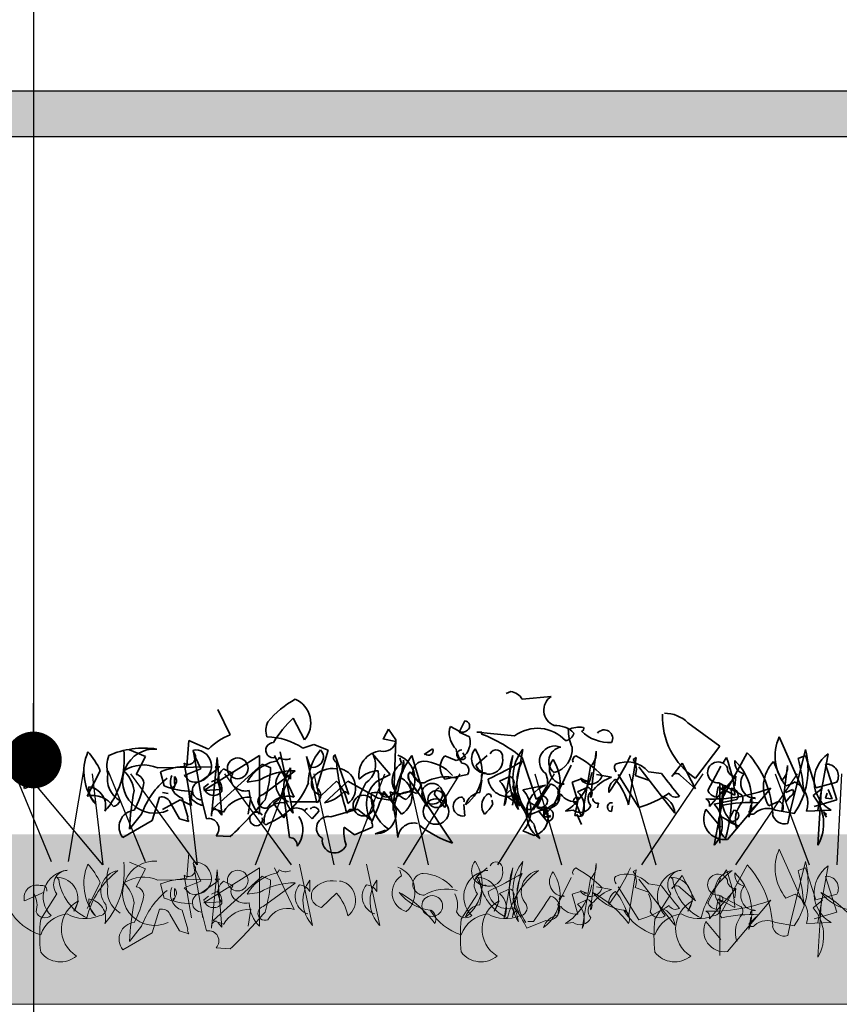
# Model space of a CAD drawing. Units: millimetres. Extents: x 33049 to 35480, y -2606 to -883.
# Drawn here: x 33941 to 34086, y -2048 to -1874 of the extents above; entities that cross this region are included whole.
import ezdxf

# ---------------------------------------------------------------- set-up
doc = ezdxf.new("R2010")
doc.units = ezdxf.units.MM
doc.header["$MEASUREMENT"] = 0
for name, color, linetype in [('1', 7, 'Continuous'), ('APP_plants', 7, 'Continuous'), ('APP_text', 7, 'Continuous')]:
    doc.layers.add(name, color=color, linetype=linetype)

# ---------------------------------------------------------------- blocks, each defined once
blk = doc.blocks.new('Sedum 30mm')
at = {"layer": '1', "linetype": 'Continuous', "lineweight": 15}
h = blk.add_hatch(dxfattribs=at)
h.set_pattern_fill('AR-CONC', color=18, scale=0.25, style=0)
h.set_pattern_definition([(50, (0, 100), (1.793150457, -0.15688034), [0.1875, -2.0625]), (355, (0, 100), (-0.34687833, 1.880480334), [0.15, -1.65]), (100.4514, (0.1494, 99.987), (1.446273454, 1.723598855), [0.159350475, -1.75285528]), (46.1842, (0, 100.5), (2.66810262, -0.41379754), [0.28125, -3.09375]), (96.6356, (0.2223, 100.4655), (2.33665676, 2.43529468), [0.23902572, -2.6292825]), (351.1842, (0, 100.5), (2.33665486, 2.4352965), [0.225, -2.475]), (21, (0.25, 100.375), (1.49226763, -1.006547227), [0.1875, -2.0625]), (326, (0.25, 100.375), (0.60828833, 1.81287511), [0.15, -1.65]), (71.4514, (0.3744, 100.2911), (2.10055657, 0.80632624), [0.159350475, -1.75285528]), (37.5, (0, 100), (0.030399638, 0.832234635), [0, -1.63, 0, -1.675, 0, -1.65625]), (7.5, (0, 100), (0.657673844, 0.98602928), [0, -0.955, 0, -1.5925, 0, -0.63125]), (327.5, (-0.5575, 100), (1.33455609, -0.056387179), [0, -0.625, 0, -1.95, 0, -2.5875]), (317.5, (-0.8075, 100), (1.457965423, 0.250262456), [0, -0.8125, 0, -1.295, 0, -1.8375])])
edge = h.paths.add_edge_path()
edge.add_line((40705.19, -4981.52), (41087.08, -4981.52))
edge.add_line((40705.19, -5011.52), (40705.19, -4981.52))
edge.add_line((41087.08, -5011.52), (40705.19, -5011.52))
edge.add_line((41087.08, -4981.52), (41087.08, -5011.52))
blk = doc.blocks.new('_Dot')
at = {"color": 0, "linetype": 'ByBlock', "lineweight": -2}
blk.add_line((-0.5, 0), (-1, 0), dxfattribs=at)
at = {"color": 0, "linetype": 'ByBlock', "const_width": 0.5}
blk.add_lwpolyline([(-0.25, 0, 1), (0.25, 0, 1)], format="xyb", close=True, dxfattribs=at)
blk = doc.blocks.new('Sedum geotex')
at = {"layer": '1', "color": 16, "linetype": 'Continuous', "lineweight": 15}
blk.add_line((23609.34, 8707.54), (23991.23, 8707.54), dxfattribs=at)
at = {"layer": 'APP_plants', "color": 62, "lineweight": 35}
for p, q in [((23800.21, 8762.7), (23799.38, 8762.36)), ((23807.35, 8761.87), (23802.2, 8761.37)), ((23750.68, 8755.05), (23748.52, 8759.54)), ((23778.6, 8756.05), (23777.77, 8754.55)), ((23779.93, 8754.22), (23778.6, 8756.05)), ((23789.41, 8756.05), (23789.57, 8756.55)), ((23789.57, 8756.55), (23791.07, 8755.72)), ((23792.06, 8757.54), (23791.07, 8755.55)), ((23831.45, 8757.21), (23837.1, 8753.06)), ((23777.77, 8754.55), (23777.61, 8754.39)), ((23777.61, 8754.39), (23779.93, 8753.89)), ((23791.07, 8755.55), (23792.9, 8754.72)), ((23795.06, 8755.55), (23794.22, 8755.55)), ((23794.22, 8755.55), (23800.87, 8754.89)), ((23795.06, 8755.22), (23795.06, 8755.55)), ((23851.89, 8744.91), (23847.57, 8754.72)), ((23743.04, 8749.57), (23743.37, 8754.06)), ((23743.37, 8754.06), (23746.86, 8752.56)), ((23779.6, 8746.24), (23779.93, 8754.22)), ((23784.92, 8751.58), (23786.41, 8752.58)), ((23800.5, 8742.7), (23802.32, 8752.52)), ((23837.1, 8753.06), (23832.78, 8747.41)), ((23732.9, 8752.41), (23735.73, 8751.25)), ((23735.73, 8751.25), (23734.07, 8748.09)), ((23744.2, 8752.08), (23745.87, 8742.59)), ((23745.53, 8749.07), (23744.54, 8751.06)), ((23755.84, 8751.41), (23746.03, 8745.25)), ((23747.36, 8740.76), (23748.36, 8751.08)), ((23748.36, 8751.08), (23749.19, 8740.93)), ((23755.84, 8741.09), (23755.84, 8751.41)), ((23758.5, 8751.41), (23761.99, 8744.08)), ((23759.49, 8752.08), (23761.82, 8741.26)), ((23769.13, 8751.58), (23771.62, 8744.58)), ((23778.94, 8748.09), (23775.78, 8751.74)), ((23775.94, 8751.41), (23776.28, 8751.25)), ((23776.28, 8751.25), (23776.28, 8751.08)), ((23780.93, 8750.02), (23780.6, 8751.02)), ((23785.42, 8742.42), (23782.76, 8751.41)), ((23785.08, 8751.74), (23784.92, 8751.58)), ((23790.57, 8750.57), (23788.57, 8751.4)), ((23792.23, 8751.08), (23791.73, 8751.91)), ((23794.06, 8749.75), (23796.05, 8751.41)), ((23804.69, 8743.75), (23802.2, 8751.06)), ((23814.29, 8744.03), (23815.29, 8752.19)), ((23820.98, 8742.75), (23822.31, 8751.08)), ((23822.31, 8751.08), (23821.81, 8750.75)), ((23837.6, 8750.07), (23838.26, 8751.06)), ((23852.22, 8751.41), (23850.89, 8750.91)), ((23854.05, 8745.75), (23852.22, 8751.41)), ((23856.21, 8751.74), (23854.38, 8741.76)), ((23737.89, 8749.25), (23747.36, 8749.42)), ((23743.87, 8742.59), (23742.54, 8750.08)), ((23742.54, 8747.91), (23745.53, 8749.07)), ((23745.53, 8746.93), (23748.52, 8749.09)), ((23747.69, 8742.11), (23756.33, 8749.92)), ((23748.52, 8749.09), (23748.03, 8749.42)), ((23748.03, 8749.42), (23748.86, 8749.42)), ((23749.52, 8749.07), (23751.18, 8748.24)), ((23756.33, 8749.92), (23757.83, 8749.25)), ((23761.32, 8749.25), (23761.32, 8747.26)), ((23770.29, 8749.09), (23769.96, 8749.09)), ((23808.52, 8744.91), (23810.84, 8749.73)), ((23814.29, 8749.53), (23812.79, 8740.71)), ((23822.81, 8749.42), (23826.8, 8744.27)), ((23830.45, 8750.08), (23828.62, 8747.74)), ((23832.78, 8745.58), (23830.45, 8750.08)), ((23834.94, 8745.25), (23837.27, 8749.57)), ((23848.04, 8747.03), (23846.54, 8750.36)), ((23848.04, 8741.53), (23849.04, 8749.69)), ((23857.71, 8743.59), (23855.71, 8749.9)), ((23727.75, 8748.75), (23725.42, 8744.27)), ((23739.05, 8746.08), (23738.39, 8748.57)), ((23740.88, 8746.58), (23740.88, 8747.74)), ((23743.54, 8746.91), (23742.54, 8747.91)), ((23756.5, 8744.58), (23762.15, 8748.74)), ((23776.61, 8746.93), (23778.94, 8748.09)), ((23776.78, 8748.74), (23777.11, 8744.75)), ((23784.42, 8746.24), (23782.43, 8748.57)), ((23788.57, 8747.24), (23792.56, 8748.07)), ((23813.17, 8747.09), (23812.5, 8747.42)), ((23815.33, 8748.09), (23817.99, 8747.59)), ((23822.81, 8742.26), (23819.15, 8748.07)), ((23822.14, 8747.92), (23824.47, 8747.09)), ((23824.47, 8748.57), (23826.8, 8748.24)), ((23830.12, 8747.91), (23832.78, 8745.58)), ((23835.27, 8742.42), (23839.93, 8747.76)), ((23839.93, 8747.76), (23839.76, 8746.09)), ((23714.36, 8745.62), (23717.85, 8747.12)), ((23740.71, 8745.58), (23740.55, 8745.91)), ((23741.05, 8746.41), (23740.71, 8745.58)), ((23746.03, 8745.76), (23746.86, 8746.43)), ((23747.36, 8746.76), (23748.36, 8747.26)), ((23755.84, 8747.08), (23753.68, 8746.74)), ((23759.99, 8745.68), (23761.15, 8736.95)), ((23766.8, 8744.43), (23769.46, 8746.93)), ((23767.3, 8743.09), (23771.46, 8746.91)), ((23771.46, 8746.91), (23776.78, 8743.92)), ((23783.09, 8745.68), (23784.42, 8744.19)), ((23783.59, 8744.75), (23784.42, 8746.24)), ((23794.72, 8744.91), (23795.06, 8747.08)), ((23802.32, 8745.36), (23806.31, 8746.19)), ((23812.5, 8747.24), (23811.01, 8746.74)), ((23811.01, 8746.74), (23812.01, 8743.25)), ((23811.96, 8745.03), (23813.79, 8745.86)), ((23813.17, 8747.09), (23813.67, 8746.93)), ((23813.17, 8746.93), (23813.17, 8747.09)), ((23813.67, 8746.93), (23813.17, 8746.93)), ((23824.47, 8747.09), (23824.14, 8747.26)), ((23838.07, 8746.18), (23836.07, 8735.63)), ((23836.77, 8745.91), (23836.44, 8744.08)), ((23839.76, 8744.42), (23836.77, 8745.91)), ((23836.93, 8746.59), (23840.76, 8744.6)), ((23837.43, 8745.35), (23836.93, 8745.85)), ((23837.1, 8735.96), (23837.1, 8746.51)), ((23838.43, 8736.62), (23846.07, 8745.68)), ((23853.55, 8744.35), (23855.21, 8745.68)), ((23857.71, 8746.74), (23854.05, 8745.75)), ((23855.05, 8746.02), (23854.38, 8735.62)), ((23736.89, 8739.95), (23738.22, 8744.1)), ((23739.72, 8744.72), (23738.72, 8744.89)), ((23743.21, 8740.61), (23742.21, 8743.93)), ((23743.87, 8743.75), (23743.87, 8745.08)), ((23746.03, 8745.25), (23749.19, 8745.41)), ((23753.84, 8741.11), (23754.34, 8744.1)), ((23776.78, 8743.92), (23779.6, 8743.42)), ((23780.93, 8741.11), (23777.77, 8745.1)), ((23784.42, 8744.19), (23789.9, 8735.96)), ((23786.75, 8744.58), (23788.57, 8742.26)), ((23800.04, 8745.24), (23799.21, 8744.41)), ((23799.21, 8744.41), (23801.87, 8742.58)), ((23801.87, 8742.58), (23800.37, 8744.9)), ((23805.81, 8744.28), (23804.82, 8742.28)), ((23808.47, 8743.03), (23808.81, 8745.2)), ((23811.51, 8740.86), (23812.17, 8744.02)), ((23826.8, 8744.27), (23829.12, 8741.28)), ((23848.73, 8743.27), (23848.4, 8744.6)), ((23848.73, 8744.93), (23849.9, 8745.43)), ((23849.56, 8744.27), (23848.73, 8743.27)), ((23855.71, 8743.93), (23856.05, 8744.76)), ((23856.88, 8743.77), (23855.71, 8743.93)), ((23856.21, 8745.43), (23856.88, 8743.77)), ((23738.72, 8741.92), (23741.88, 8743.59)), ((23740.05, 8743.27), (23741.71, 8740.28)), ((23741.88, 8743.59), (23743.87, 8742.59)), ((23746.53, 8740.28), (23745.7, 8743.6)), ((23749.52, 8741.44), (23747.69, 8742.11)), ((23760.16, 8740.44), (23758.33, 8743.02)), ((23766.35, 8743.25), (23761.22, 8743.25)), ((23764.98, 8742.11), (23764.81, 8742.11)), ((23792.06, 8740.78), (23791.9, 8742.77)), ((23797.05, 8742.91), (23796.88, 8743.58)), ((23806.36, 8742.11), (23803.03, 8740.78)), ((23803.16, 8742.78), (23803.32, 8743.28)), ((23803.32, 8743.28), (23804.82, 8742.45)), ((23804.82, 8742.28), (23806.65, 8741.45)), ((23806.36, 8742.42), (23806.69, 8741.43)), ((23811.67, 8742.86), (23811.84, 8742.69)), ((23811.84, 8742.69), (23812.67, 8740.7)), ((23815.66, 8743.02), (23815.5, 8742.19)), ((23817.99, 8741.58), (23818.16, 8742.58)), ((23836.07, 8742.86), (23840.06, 8743.69)), ((23842.22, 8740.53), (23842.55, 8742.7)), ((23845.71, 8742.53), (23847.54, 8743.36)), ((23853.72, 8742.42), (23857.71, 8743.59)), ((23735.06, 8741.11), (23732.9, 8738.45)), ((23749.19, 8740.93), (23748.52, 8741.76)), ((23763.81, 8741.61), (23765.14, 8740.28)), ((23765.14, 8740.28), (23766.31, 8741.61)), ((23768.47, 8740.61), (23773.12, 8741.94)), ((23773.12, 8741.94), (23775.61, 8739.95)), ((23803.2, 8741.92), (23804.2, 8741.92)), ((23806.69, 8739.75), (23805.03, 8741.75)), ((23806.69, 8741.43), (23806.02, 8741.59)), ((23806.19, 8740.59), (23807.19, 8740.59)), ((23807.19, 8740.59), (23807.02, 8740.93)), ((23811.18, 8741.76), (23809.85, 8741.59)), ((23812.67, 8740.7), (23811.51, 8740.86)), ((23811.84, 8741.08), (23812.67, 8739.25)), ((23837.27, 8738.78), (23834.61, 8741.94)), ((23836.9, 8740.28), (23837.07, 8740.78)), ((23837.07, 8740.78), (23838.57, 8739.95)), ((23839.56, 8741.78), (23838.57, 8739.78)), ((23852.39, 8741.61), (23856.71, 8741.77)), ((23855.88, 8740.58), (23855.38, 8741.58)), ((23855.38, 8741.58), (23855.88, 8741.08)), ((23855.55, 8741.08), (23855.88, 8740.58)), ((23855.88, 8741.08), (23855.71, 8740.92)), ((23731.74, 8736.95), (23736.89, 8739.95)), ((23741.71, 8740.28), (23743.37, 8739.78)), ((23772.62, 8737.45), (23770.79, 8738.78)), ((23775.78, 8738.78), (23772.62, 8737.45)), ((23838.57, 8739.78), (23840.39, 8738.95)), ((23750.68, 8737.12), (23748.19, 8737.29)), ((23776.28, 8737.62), (23778.1, 8738.28)), ((23804.32, 8737.3), (23802.32, 8738.13))]:
    blk.add_line(p, q, dxfattribs=at)
at = {"layer": 'APP_plants', "color": 2, "lineweight": 35}
for p, q in [((23761.82, 8758.04), (23763.81, 8754.22)), ((23763.48, 8752.73), (23765.47, 8753.39)), ((23765.47, 8753.39), (23767.97, 8752.39)), ((23765.97, 8743.09), (23764.15, 8751.25)), ((23764.15, 8751.25), (23764.81, 8749.42)), ((23767.97, 8752.39), (23765.97, 8745.75))]:
    blk.add_line(p, q, dxfattribs=at)
at = {"layer": 'APP_plants', "color": 40, "lineweight": 35}
for p, q in [((23852.22, 8752.51), (23849.56, 8741.77)), ((23841.92, 8751.91), (23837.1, 8743.09)), ((23837.1, 8743.09), (23837.43, 8742.59)), ((23843.91, 8743.1), (23842.25, 8741.61)), ((23846.9, 8741.77), (23850.23, 8741.2)), ((23849.56, 8741.77), (23849.07, 8739.45))]:
    blk.add_line(p, q, dxfattribs=at)
at = {"layer": 'APP_plants', "color": 30, "lineweight": 35}
for p, q in [((23800.54, 8751.41), (23799.04, 8742.59)), ((23798.21, 8746.91), (23800.04, 8747.74)), ((23800.54, 8745.91), (23801.54, 8741.92))]:
    blk.add_line(p, q, dxfattribs=at)
at = {"layer": 'APP_plants', "color": 72}
for p, q in [((23712.47, 8748.81), (23719.08, 8732.73)), ((23714.69, 8748.22), (23728.18, 8732.14)), ((23722.14, 8732.73), (23724.88, 8748.81)), ((23728.27, 8732.14), (23726.41, 8748.22)), ((23729.09, 8748.81), (23735.71, 8732.73)), ((23733.07, 8748.22), (23744.81, 8732.14)), ((23744.89, 8732.14), (23743.04, 8748.22)), ((23749.69, 8748.22), (23761.43, 8732.14)), ((23755.13, 8732.14), (23761.35, 8748.22)), ((23765.43, 8748.22), (23768.97, 8732.14)), ((23771.76, 8732.14), (23777.98, 8748.22)), ((23781.29, 8732.14), (23791.28, 8748.22)), ((23782.05, 8748.22), (23785.6, 8732.14)), ((23797.91, 8732.14), (23807.9, 8748.22)), ((23804.45, 8748.22), (23809.16, 8732.14)), ((23821.07, 8748.22), (23825.78, 8732.14)), ((23823.31, 8732.14), (23834.16, 8748.22)), ((23839.93, 8732.14), (23850.79, 8748.22)), ((23846.85, 8748.22), (23852.86, 8732.14)), ((23857.77, 8732.14), (23858.59, 8748.22))]:
    blk.add_line(p, q, dxfattribs=at)
at = {"layer": 'APP_plants', "color": 7, "lineweight": 5}
for p, q in [((23743.04, 8729.77), (23743.37, 8734.26)), ((23732.9, 8732.61), (23735.73, 8731.45)), ((23744.2, 8732.28), (23745.87, 8722.79)), ((23762.91, 8732.28), (23765.23, 8721.46)), ((23774.73, 8732.28), (23777.06, 8721.46)), ((23800.5, 8722.91), (23802.32, 8732.73)), ((23814.29, 8724.24), (23815.29, 8732.39)), ((23841.92, 8732.11), (23837.1, 8723.29)), ((23852.22, 8732.72), (23849.56, 8721.98)), ((23720.08, 8729.95), (23720.41, 8729.62)), ((23735.73, 8731.45), (23734.07, 8728.29)), ((23743.87, 8722.79), (23742.54, 8730.29)), ((23745.53, 8729.27), (23744.54, 8731.27)), ((23755.84, 8731.62), (23746.03, 8725.45)), ((23747.36, 8720.96), (23748.36, 8731.28)), ((23747.69, 8722.31), (23756.33, 8730.12)), ((23748.36, 8731.28), (23749.19, 8721.13)), ((23755.84, 8721.3), (23755.84, 8731.62)), ((23756.33, 8730.12), (23757.83, 8729.46)), ((23758.5, 8731.62), (23761.99, 8724.29)), ((23780.93, 8730.22), (23780.6, 8731.22)), ((23794.06, 8729.95), (23796.05, 8731.62)), ((23794.3, 8729.95), (23794.63, 8729.62)), ((23800.54, 8731.62), (23799.04, 8722.79)), ((23808.52, 8725.12), (23810.84, 8729.94)), ((23820.98, 8722.96), (23822.31, 8731.28)), ((23822.31, 8731.28), (23821.81, 8730.95)), ((23828.45, 8729.95), (23828.79, 8729.62)), ((23830.45, 8730.29), (23828.62, 8727.94)), ((23832.78, 8725.78), (23830.45, 8730.29)), ((23837.6, 8730.27), (23838.26, 8731.27)), ((23727.75, 8728.96), (23725.42, 8724.47)), ((23737.89, 8729.46), (23747.36, 8729.62)), ((23739.05, 8726.28), (23738.39, 8728.77)), ((23742.54, 8728.11), (23745.53, 8729.27)), ((23745.53, 8727.13), (23748.52, 8729.29)), ((23748.52, 8729.29), (23748.03, 8729.62)), ((23748.03, 8729.62), (23748.86, 8729.62)), ((23749.52, 8729.27), (23751.18, 8728.44)), ((23756.5, 8724.79), (23762.15, 8728.94)), ((23764.74, 8729.46), (23764.74, 8727.46)), ((23770.29, 8729.29), (23769.96, 8729.29)), ((23776.56, 8729.46), (23776.56, 8727.46)), ((23814.29, 8729.74), (23812.79, 8720.91)), ((23815.33, 8728.29), (23817.99, 8727.79)), ((23822.81, 8722.46), (23819.15, 8728.28)), ((23822.81, 8729.62), (23826.8, 8724.47)), ((23824.47, 8728.77), (23826.8, 8728.44)), ((23834.94, 8725.45), (23837.27, 8729.77)), ((23714.36, 8725.82), (23717.85, 8727.32)), ((23720.08, 8727.02), (23717.25, 8722.54)), ((23741.05, 8726.61), (23740.71, 8725.78)), ((23740.88, 8726.78), (23740.88, 8727.94)), ((23743.54, 8727.11), (23742.54, 8728.11)), ((23746.03, 8725.97), (23746.86, 8726.63)), ((23747.36, 8726.96), (23748.36, 8727.46)), ((23755.84, 8727.28), (23753.68, 8726.95)), ((23766.8, 8724.64), (23769.46, 8727.13)), ((23794.3, 8727.02), (23791.47, 8722.54)), ((23794.72, 8725.12), (23795.06, 8727.28)), ((23798.21, 8727.11), (23800.04, 8727.94)), ((23812.5, 8727.45), (23811.01, 8726.95)), ((23811.01, 8726.95), (23812.01, 8723.46)), ((23813.17, 8727.3), (23812.5, 8727.63)), ((23813.17, 8727.13), (23813.17, 8727.3)), ((23813.17, 8727.3), (23813.67, 8727.13)), ((23813.67, 8727.13), (23813.17, 8727.13)), ((23822.14, 8728.13), (23824.47, 8727.3)), ((23824.47, 8727.3), (23824.14, 8727.46)), ((23828.45, 8727.02), (23825.63, 8722.54)), ((23830.12, 8728.11), (23832.78, 8725.78)), ((23835.27, 8722.63), (23839.93, 8727.96)), ((23836.93, 8726.8), (23840.76, 8724.8)), ((23837.1, 8716.16), (23837.1, 8726.72)), ((23839.93, 8727.96), (23839.76, 8726.3)), ((23723.9, 8725.78), (23723.07, 8723.95)), ((23740.71, 8725.78), (23740.55, 8726.12)), ((23746.03, 8725.45), (23749.19, 8725.62)), ((23798.12, 8725.78), (23797.29, 8723.95)), ((23800.54, 8726.12), (23801.54, 8722.13)), ((23808.47, 8723.24), (23808.81, 8725.4)), ((23811.96, 8725.23), (23813.79, 8726.06)), ((23832.28, 8725.78), (23831.44, 8723.95)), ((23836.77, 8726.12), (23836.44, 8724.29)), ((23839.76, 8724.62), (23836.77, 8726.12)), ((23837.43, 8725.56), (23836.93, 8726.05)), ((23838.43, 8716.83), (23846.07, 8725.89)), ((23853.55, 8724.56), (23855.21, 8725.89)), ((23855.05, 8726.22), (23854.38, 8715.83)), ((23736.89, 8720.15), (23738.22, 8724.3)), ((23740.05, 8723.47), (23741.71, 8720.48)), ((23743.21, 8720.81), (23742.21, 8724.14)), ((23746.53, 8720.48), (23745.7, 8723.81)), ((23753.84, 8721.31), (23754.34, 8724.3)), ((23826.8, 8724.47), (23829.12, 8721.48)), ((23837.1, 8723.29), (23837.43, 8722.79)), ((23843.91, 8723.31), (23842.25, 8721.81)), ((23735.06, 8721.31), (23732.9, 8718.65)), ((23749.52, 8721.65), (23747.69, 8722.31)), ((23749.19, 8721.13), (23748.52, 8721.96)), ((23806.36, 8722.31), (23803.03, 8720.98)), ((23803.2, 8722.13), (23804.2, 8722.13)), ((23811.18, 8721.96), (23809.85, 8721.8)), ((23837.27, 8718.99), (23834.61, 8722.14)), ((23842.22, 8720.74), (23842.55, 8722.9)), ((23846.9, 8721.98), (23850.23, 8721.4)), ((23849.56, 8721.98), (23849.07, 8719.65)), ((23731.74, 8717.16), (23736.89, 8720.15)), ((23741.71, 8720.48), (23743.37, 8719.98)), ((23750.68, 8717.32), (23748.19, 8717.49))]:
    blk.add_line(p, q, dxfattribs=at)
at = {"layer": 'APP_plants', "color": 7, "lineweight": 0}
for p, q in [((23851.89, 8725.12), (23847.57, 8734.92)), ((23856.21, 8731.95), (23854.38, 8721.96)), ((23852.22, 8731.62), (23850.89, 8731.12)), ((23854.05, 8725.95), (23852.22, 8731.62)), ((23857.71, 8723.79), (23855.71, 8730.1)), ((23857.71, 8726.95), (23854.05, 8725.95)), ((23853.72, 8722.63), (23857.71, 8723.79)), ((23852.39, 8721.81), (23856.71, 8721.98))]:
    blk.add_line(p, q, dxfattribs=at)
at = {"layer": 'APP_plants', "color": 62, "lineweight": 35}
for centre, radius in [((23752.01, 8749.17), 1.83), ((23786.33, 8744.68), 1.83), ((23774.2, 8742.61), 1.83), ((23787.08, 8743.74), 1.5), ((23787, 8741.53), 2.24)]:
    blk.add_circle(centre, radius, dxfattribs=at)
at = {"layer": 'APP_plants', "color": 7, "lineweight": 5}
for centre in [(23752.01, 8729.37), (23786.33, 8724.89)]:
    blk.add_circle(centre, 1.83, dxfattribs=at)
at = {"layer": 'APP_plants', "color": 2, "lineweight": 35}
for centre, radius, start, end in [((23771.31, 8745.4), 18.41, 119.8288, 139.3926), ((23760.32, 8757.17), 4.58, 319.8122, 66.3716), ((23775.42, 8743.49), 19.92, 133.0598, 149.0851), ((23760.68, 8755.83), 3.69, 155.2638, 197.5836), ((23756.93, 8742.98), 11.75, 56.1016, 88.8472), ((23758.32, 8752.37), 1.35, 89.4296, 284.8204), ((23773.13, 8746.69), 8.66, 138.6208, 180.6263), ((23765.31, 8751.16), 1.82, 253.8842, 43.2566), ((23752.74, 8751.18), 12.6, 291.3584, 338.6416), ((23765, 8744.42), 1.65, 306.2936, 53.7064), ((23759.82, 8739.96), 3.16, 83.8399, 183.3657), ((23757, 8739.61), 0.372, 153.4349, 333.4349)]:
    blk.add_arc(centre, radius, start, end, dxfattribs=at)
at = {"layer": 'APP_plants', "color": 62, "lineweight": 35}
for centre, radius, start, end in [((23799.87, 8760.04), 2.68, 29.7465, 82.8734), ((23808.93, 8759.42), 2.91, 122.8784, 248.1767), ((23840.06, 8758.3), 13.11, 178.2315, 236.2388), ((23827.33, 8752.94), 5.94, 46.0536, 90.3436), ((23793.14, 8755.36), 3.8, 169.51, 227.3599), ((23792.01, 8756.62), 0.925, 306.9246, 86.4739), ((23804.9, 8749.52), 6.71, 42.4966, 126.9233), ((23808.12, 8752.17), 4.55, 44.9183, 93.3728), ((23812.34, 8750.9), 5.52, 83.0902, 111.1598), ((23817.67, 8755.94), 7.32, 179.1647, 204.6126), ((23812.67, 8756.13), 0.415, 270.0006, 36.8693), ((23754.29, 8745.34), 10.36, 110.3874, 135.8353), ((23789.7, 8753.78), 3.33, 285.0736, 16.4287), ((23791.7, 8756.84), 1.29, 240.5031, 312.1773), ((23785.25, 8730.12), 26.94, 51.0034, 68.6496), ((23809.63, 8755.81), 1.77, 277.1263, 346.1408), ((23817.65, 8760.9), 7.19, 226.1712, 272.7167), ((23816.68, 8754.45), 1.5, 330.8843, 141.7355), ((23855.15, 8751.34), 8.3, 155.9888, 219.3448), ((23735.48, 8737.46), 15.28, 81.5556, 114.075), ((23737.37, 8746.92), 5.67, 86.409, 294.4802), ((23777.79, 8754.35), 2.19, 256.2209, 347.7898), ((23785.68, 8752.27), 0.794, 220.9781, 23.0326), ((23797.72, 8753.97), 7.29, 191.1834, 212.4195), ((23787.98, 8748.53), 7.17, 306.4023, 34.3895), ((23795.91, 8750.88), 2.64, 139.8616, 269.5254), ((23808.47, 8747.55), 7.9, 141.0074, 210.535), ((23807.96, 8750.41), 2.7, 67.0743, 233.436), ((23809.41, 8750.4), 2.53, 98.8828, 232.0483), ((23806.73, 8752.55), 4.29, 285.1566, 4.575), ((23733.72, 8748.58), 8.85, 156.7275, 219.7953), ((23716.48, 8743.79), 12.31, 23.7594, 42.2883), ((23717.74, 8750.84), 14.26, 319.5363, 6.3066), ((23734.13, 8749.57), 5.21, 159.3386, 194.6359), ((23743.27, 8751.16), 1.3, 235.9053, 44.4836), ((23744.54, 8749.57), 2.84, 249.4175, 96.76), ((23745.12, 8752.14), 0.947, 164.7465, 217.8734), ((23758.48, 8751.27), 0.867, 270.7862, 346.5334), ((23760.48, 8752.86), 2.14, 237.34, 293.1327), ((23769.74, 8751.02), 0.824, 137.7274, 250.3451), ((23777.6, 8748.02), 4.22, 94.4822, 190.5654), ((23772.59, 8749.75), 3.75, 302.7592, 26.3965), ((23795.58, 8741.6), 16.14, 142.5692, 179.439), ((23778.64, 8747.15), 4.66, 312.0192, 69.6175), ((23790.75, 8749.32), 3.01, 136.3435, 223.6565), ((23791.53, 8751.56), 0.851, 87.3679, 325.7622), ((23796.34, 8750.57), 2.43, 199.8466, 12.0442), ((23797.6, 8751.31), 1.14, 348.3376, 157.4569), ((23812.01, 8750.57), 0.895, 111.8028, 201.8001), ((23801.37, 8732.81), 21.25, 45.2654, 60.9949), ((23811.92, 8751.94), 3.37, 314.5639, 4.324), ((23785.16, 8768.31), 39.9, 324.1131, 334.9529), ((23815.85, 8742.53), 23.98, 4.5129, 20.8479), ((23820.51, 8742.78), 31.45, 3.8899, 14.9844), ((23859.62, 8746.92), 5.91, 125.215, 240.5098), ((23735.37, 8743.35), 6.42, 66.8673, 122.66), ((23744.35, 8732.12), 17.5, 94.2805, 109.909), ((23750.97, 8747.09), 2.45, 126.2123, 223.3988), ((23760.35, 8742.95), 7.68, 103.9874, 150.382), ((23732.65, 8750.78), 25.22, 343.4614, 356.5227), ((23766.41, 8745.56), 6.29, 144.01, 223.1282), ((23768.72, 8744.63), 4.51, 80.5086, 139.0892), ((23806.34, 8753.07), 36.98, 184.3688, 198.6184), ((23769.32, 8745.72), 3.5, 307.489, 73.9372), ((23782.75, 8747.04), 3.49, 121.4394, 253.5143), ((23722.97, 8758.06), 58.77, 343.8987, 352.693), ((23777.56, 8749.83), 3.77, 323.5099, 11.4325), ((23784.82, 8748.5), 1.91, 92.0593, 272.9198), ((23784.41, 8743.14), 7.29, 41.0572, 87.3008), ((23791.55, 8748.81), 1.26, 323.9734, 89.1567), ((23766.84, 8810.18), 69.44, 295.0322, 300.6159), ((23809.53, 8746.62), 8.25, 152.6316, 216.1494), ((23801.73, 8746.65), 7.17, 306.4023, 34.3895), ((23809.66, 8749), 2.64, 139.8616, 269.5254), ((23819.51, 8749.33), 1.03, 146.5243, 227.7258), ((23820.64, 8745.2), 5.1, 41.3607, 112.8893), ((23819.42, 8749.03), 2.94, 337.8012, 35.6184), ((23836.77, 8748.44), 1.85, 26.1341, 275.1504), ((23839.84, 8749.17), 1.42, 176.635, 273.365), ((23841.77, 8750.22), 2.06, 171.5441, 259.5313), ((23833.09, 8743.56), 9.62, 341.6675, 46.3612), ((23851.31, 8745.89), 6.53, 136.8945, 210.9856), ((23845.67, 8749.44), 3.37, 314.5639, 4.324), ((23855.92, 8747.82), 2.09, 328.8413, 95.71), ((23716.54, 8746.13), 2.24, 73.3617, 193.1669), ((23717.44, 8747.4), 0.915, 352.511, 106.2864), ((23733.66, 8747.41), 4.65, 169.5714, 238.7197), ((23727.84, 8744.4), 5.95, 8.3195, 46.9725), ((23733.82, 8746.51), 1.6, 351.0287, 81.026), ((23748.6, 8736.24), 14.39, 128.9886, 160.2218), ((23743.11, 8746.76), 2.96, 156.8975, 252.3497), ((23740.19, 8746.98), 1.03, 326.5243, 47.7258), ((23752.49, 8747.2), 1.67, 141.7371, 240.8827), ((23761.74, 8737.46), 11.28, 87.9205, 121.5666), ((23761.97, 8746.35), 3.23, 140.0708, 252.3076), ((23759.24, 8746.01), 2.42, 30.9653, 84.0923), ((23767.1, 8746.51), 2.09, 148.8119, 261.8804), ((23776.82, 8744.2), 4.54, 90.546, 137.9095), ((23779.13, 8744.27), 3.64, 299.7446, 66.1268), ((23783.3, 8747.72), 1.23, 135.7862, 211.5334), ((23788.82, 8740.03), 7.64, 75.5106, 120.7496), ((23795.55, 8747.8), 0.548, 52.6971, 204.6225), ((23803.38, 8746.79), 3.31, 293.3534, 26.0004), ((23803.94, 8750.62), 10.79, 303.2079, 348.2586), ((23814.25, 8748.55), 2.18, 216.8423, 342.8893), ((23820.06, 8741.21), 6.71, 107.9748, 141.1862), ((23952.8, 8845.16), 158.97, 217.5668, 219.3957), ((23829.42, 8747.37), 0.881, 37.6699, 155.0105), ((23843.41, 8746.5), 2.64, 139.8616, 269.5254), ((23729.23, 8745.54), 3.49, 173.9016, 228.5994), ((23725.3, 8742.53), 3.41, 343.994, 82.363), ((23720.12, 8749.37), 15.59, 330.8486, 348.5052), ((23744.3, 8759.28), 14.2, 248.3343, 268.2869), ((23740.55, 8746.33), 0.415, 270.0006, 36.8693), ((23745.69, 8745.27), 1.67, 95.5608, 270.164), ((23747.77, 8746.17), 1.78, 193.1288, 323.0939), ((23747.01, 8745.5), 2.21, 349.5036, 52.5714), ((23753.34, 8747.82), 2.66, 231.3418, 284.4687), ((23756.88, 8745.78), 3.12, 297.7848, 358.2044), ((23763.19, 8741.3), 8.43, 11.2283, 41.9018), ((23795.98, 8734.95), 24.33, 151.4187, 163.7584), ((23780.04, 8742.87), 5.31, 130.2558, 213.484), ((23778.31, 8745.57), 1.46, 214.1437, 27.7838), ((23780.52, 8748.4), 3.74, 244.8543, 313.3262), ((23755.2, 8725.32), 34.72, 29.5147, 38.8047), ((23787.88, 8744.65), 1.13, 105.3699, 183.5547), ((23799.64, 8747.65), 3.45, 186.6121, 290.8604), ((23808.25, 8741.24), 5.32, 111.3496, 236.533), ((23729.49, 8794.79), 91.52, 324.7129, 328.0978), ((23806.65, 8744.29), 2.2, 262.2373, 75.9917), ((23809.3, 8745.92), 0.548, 52.6971, 204.6225), ((23813.35, 8744.76), 1.18, 322.125, 68.3852), ((23819.9, 8745.16), 2.42, 120.964, 185.9059), ((23809.16, 8739.47), 12.27, 15.5202, 39.295), ((23835.55, 8773.39), 29.64, 268.1765, 290.7952), ((23836.92, 8745.83), 0.705, 316.9103, 74.9805), ((23842.76, 8743.7), 5.31, 152.1515, 243.5066), ((23814.84, 8743.9), 24.29, 342.9864, 4.2225), ((23839.05, 8744.43), 1.26, 323.9734, 89.1567), ((23843.98, 8760.05), 14.76, 288.795, 295.7695), ((23848.39, 8743.02), 4.24, 340.5605, 61.762), ((23726.38, 8739.87), 4.5, 34.7993, 102.3053), ((23784.92, 8735.56), 52.1, 169.2698, 176.8242), ((23738.58, 8742.47), 1.67, 28.6867, 102.4254), ((23754.09, 8738.85), 5.26, 87.3187, 150.4545), ((23760.61, 8745.67), 6.62, 183.6897, 223.8092), ((23756.82, 8743.38), 1.24, 104.8906, 294.4171), ((23760.82, 8740.21), 4.05, 73.2913, 149.6042), ((23766.1, 8749.25), 6.28, 281.0698, 318.4199), ((23770.71, 8744), 1.08, 32.4728, 85.5997), ((23782.44, 8744.14), 6.87, 174.0779, 236.0041), ((23739.24, 8757.11), 40.36, 334.311, 342.6862), ((23776.33, 8741.27), 3.65, 269.1581, 101.3425), ((23721.62, 8731.43), 58.91, 5.3829, 13.339), ((23782.29, 8742), 3.04, 64.7468, 152.1231), ((23785.97, 8743.36), 2.83, 337.1249, 46.6525), ((23791.73, 8742.44), 1.69, 101.3099, 281.3099), ((23791.37, 8743.52), 0.582, 334.6549, 87.2726), ((23795.18, 8741.87), 3.08, 98.5675, 163.2612), ((23797.49, 8742.57), 2.44, 131.0252, 217.5536), ((23796.29, 8744.21), 0.449, 342.5977, 153.7995), ((23801.63, 8742.77), 1.13, 105.3699, 183.5547), ((23774.85, 8726.59), 31.55, 26.7199, 34.4385), ((23798.53, 8741.74), 5.24, 316.3435, 43.6565), ((23805.76, 8743.35), 0.925, 306.9246, 86.4739), ((23808.85, 8744.87), 0.335, 172.8756, 299.7443), ((23811.77, 8746.75), 3.5, 218.1708, 273.9042), ((23811.92, 8743.44), 0.633, 66.8014, 246.8014), ((23809.52, 8742.32), 3.65, 333.84, 47.9311), ((23815.56, 8743.83), 1.74, 114.6882, 225.2958), ((23815.52, 8743.87), 0.855, 180.7961, 279.5927), ((23817.42, 8760.56), 19.08, 286.3933, 304.1229), ((23825.83, 8741.11), 3.3, 2.8502, 72.8998), ((23829.29, 8745.43), 1.34, 209.7462, 299.7435), ((23836.85, 8746.16), 2.12, 205.5615, 258.6885), ((23839.93, 8743.68), 1.24, 340.3473, 47.7252), ((23843.05, 8743.42), 0.548, 52.6971, 204.6225), ((23849.36, 8744.95), 0.717, 286.5268, 41.5824), ((23847.86, 8739.41), 7.54, 329.9012, 40.9734), ((23729.61, 8744.16), 1.79, 285.2565, 335.9461), ((23746.97, 8746.78), 4.33, 224.2831, 255.204), ((23748.52, 8740.96), 1.18, 106.1759, 189.8133), ((23692.17, 8798.79), 85.01, 313.4954, 319.5195), ((23762.38, 8739.89), 2.29, 45.759, 165.9366), ((23764.39, 8741.52), 0.588, 98.1306, 171.8694), ((23765.52, 8741.54), 0.787, 5.0042, 133.8837), ((23791.73, 8745.74), 6.02, 309.4013, 332.0199), ((23806.89, 8742.09), 3.8, 169.51, 227.3599), ((23805.45, 8743.57), 1.29, 240.5031, 312.1773), ((23806.21, 8741.04), 1.23, 58.4666, 134.2138), ((23808.93, 8739.99), 3.08, 98.5675, 163.2612), ((23806.5, 8740.94), 1.2, 278.9098, 72.919), ((23812.4, 8743.53), 2.15, 235.3453, 334.1418), ((23817.98, 8742.38), 0.718, 75.5409, 204.848), ((23817.91, 8742.16), 0.588, 188.1314, 278.1288), ((23834.07, 8742.66), 1.23, 348.7119, 63.864), ((23832.28, 8739.24), 5.24, 316.3435, 43.6565), ((23844.7, 8740.01), 4.87, 137.933, 198.6883), ((23847.1, 8742.26), 1.18, 322.125, 68.3852), ((23734.05, 8738.82), 2.97, 96.1728, 218.8683), ((23744.12, 8740.36), 0.947, 164.7465, 217.8734), ((23755.33, 8740.25), 1.2, 33.4637, 303.9164), ((23755.3, 8740.09), 1.09, 310.3657, 17.7435), ((23759.1, 8738.3), 4.42, 319.9548, 32.7859), ((23767.98, 8738.6), 2.07, 76.3953, 240.8634), ((23772.11, 8741.11), 0.828, 51.5209, 169.5912), ((23803.45, 8740.51), 3.33, 285.0736, 16.4287), ((23807.6, 8741.34), 1.6, 171.0274, 207.8972), ((23837.94, 8740.3), 3.71, 153.8751, 277.5382), ((23839.51, 8740.85), 0.925, 306.9246, 86.4739), ((23746.9, 8738.53), 1.79, 316.1576, 101.9516), ((23778.06, 8737.95), 7.32, 173.4803, 198.5378), ((23774.86, 8739.03), 0.947, 344.7465, 37.8734), ((23783.07, 8736.72), 2.81, 75.8914, 175.1839), ((23797.03, 8756.02), 21.29, 232.5631, 250.4456), ((23811.47, 8740.7), 7.29, 191.1834, 212.4195), ((23840.64, 8739.59), 3.8, 169.51, 227.3599), ((23839.2, 8741.07), 1.29, 240.5031, 312.1773), ((23761.17, 8735.63), 1.33, 352.6893, 90.5778), ((23769.11, 8736.41), 2.17, 169.9754, 338.7401)]:
    blk.add_arc(centre, radius, start, end, dxfattribs=at)
at = {"layer": 'APP_plants', "color": 40, "lineweight": 35}
for centre, radius, start, end in [((23838.65, 8749.07), 14, 325.7788, 14.2333), ((23829.35, 8740.36), 17.08, 2.528, 42.5865), ((23842.35, 8721.77), 21.39, 85.7982, 103.2845), ((23845.45, 8738.77), 3.34, 64.1996, 131.3307), ((23842.81, 8741.62), 0.558, 181.2194, 321.9107), ((23848.48, 8741.47), 2.11, 189.9822, 286.007)]:
    blk.add_arc(centre, radius, start, end, dxfattribs=at)
at = {"layer": 'APP_plants', "color": 30, "lineweight": 35}
for centre, radius, start, end in [((23811.27, 8747.74), 11.34, 161.1188, 210.8788), ((23799.6, 8746.64), 1.18, 322.125, 68.3852), ((23795.77, 8744.2), 3.65, 333.84, 47.9311)]:
    blk.add_arc(centre, radius, start, end, dxfattribs=at)
at = {"layer": 'APP_plants', "color": 7, "lineweight": 0}
for centre, radius, start, end in [((23855.15, 8731.55), 8.3, 155.9888, 219.3448), ((23859.62, 8727.12), 5.91, 125.215, 240.5098), ((23820.51, 8722.98), 31.45, 3.8899, 14.9844), ((23855.92, 8728.03), 2.09, 328.8413, 95.71), ((23843.98, 8740.26), 14.76, 288.795, 295.7695), ((23848.39, 8723.22), 4.24, 340.5605, 61.762)]:
    blk.add_arc(centre, radius, start, end, dxfattribs=at)
at = {"layer": 'APP_plants', "color": 7, "lineweight": 5}
for centre, radius, start, end in [((23733.72, 8728.79), 8.85, 156.7275, 219.7953), ((23716.48, 8724), 12.31, 23.7594, 42.2883), ((23717.74, 8731.05), 14.26, 319.5363, 6.3066), ((23737.37, 8727.12), 5.67, 86.409, 294.4802), ((23743.27, 8731.37), 1.3, 235.9053, 44.4836), ((23744.54, 8729.77), 2.84, 249.4175, 96.76), ((23745.12, 8732.35), 0.947, 164.7465, 217.8734), ((23778.64, 8727.35), 4.66, 312.0192, 69.6175), ((23787.98, 8728.73), 7.17, 306.4023, 34.3895), ((23795.91, 8731.08), 2.64, 139.8616, 269.5254), ((23797.6, 8731.51), 1.14, 348.3376, 157.4569), ((23808.47, 8727.75), 7.9, 141.0074, 210.535), ((23811.92, 8732.14), 3.37, 314.5639, 4.324), ((23829.35, 8720.56), 17.08, 2.528, 42.5865), ((23838.65, 8729.27), 14, 325.7788, 14.2333), ((23722.37, 8726.52), 4.68, 95.7359, 225.3324), ((23722.08, 8728.62), 2.56, 93.8211, 218.6799), ((23720.09, 8726.21), 3.74, 322.8929, 90.113), ((23739.79, 8719.28), 14.82, 126.974, 166.2792), ((23731.47, 8727.52), 3.64, 99.3132, 220.9763), ((23734.13, 8729.78), 5.21, 159.3386, 194.6359), ((23735.37, 8723.56), 6.42, 66.8673, 122.66), ((23760.35, 8723.15), 7.68, 103.9874, 150.382), ((23758.48, 8731.47), 0.867, 270.7862, 346.5334), ((23760.48, 8733.07), 2.14, 237.34, 293.1327), ((23782.75, 8727.24), 3.49, 121.4394, 253.5143), ((23784.82, 8728.71), 1.91, 92.0593, 272.9198), ((23784.41, 8723.34), 7.29, 41.0572, 87.3008), ((23796.59, 8726.52), 4.68, 95.7359, 225.3324), ((23796.3, 8728.62), 2.56, 93.8211, 218.6799), ((23796.34, 8730.78), 2.43, 199.8466, 12.0442), ((23794.3, 8726.21), 3.74, 322.8929, 90.113), ((23766.84, 8790.38), 69.44, 295.0322, 300.6159), ((23814.01, 8719.28), 14.82, 126.974, 166.2792), ((23811.27, 8727.95), 11.34, 161.1188, 210.8788), ((23809.53, 8726.83), 8.25, 152.6316, 216.1494), ((23805.69, 8727.52), 3.64, 99.3132, 220.9763), ((23801.73, 8726.85), 7.17, 306.4023, 34.3895), ((23809.66, 8729.2), 2.64, 139.8616, 269.5254), ((23812.01, 8730.77), 0.895, 111.8028, 201.8001), ((23801.37, 8713.01), 21.25, 45.2654, 60.9949), ((23785.16, 8748.51), 39.9, 324.1131, 334.9529), ((23819.51, 8729.54), 1.03, 146.5243, 227.7258), ((23820.64, 8725.4), 5.1, 41.3607, 112.8893), ((23819.42, 8729.24), 2.94, 337.8012, 35.6184), ((23830.75, 8726.52), 4.68, 95.7359, 225.3324), ((23830.45, 8728.62), 2.56, 93.8211, 218.6799), ((23828.46, 8726.21), 3.74, 322.8929, 90.113), ((23848.17, 8719.28), 14.82, 126.974, 166.2792), ((23836.77, 8728.64), 1.85, 26.1341, 275.1504), ((23839.84, 8727.52), 3.64, 99.3132, 220.9763), ((23815.85, 8722.73), 23.98, 4.5129, 20.8479), ((23841.77, 8730.42), 2.06, 171.5441, 259.5313), ((23833.09, 8723.76), 9.62, 341.6675, 46.3612), ((23716.54, 8726.33), 2.24, 73.3617, 193.1669), ((23717.44, 8727.61), 0.915, 352.511, 106.2864), ((23729.09, 8730.72), 8.74, 187.2147, 245.0418), ((23733.66, 8727.62), 4.65, 169.5714, 238.7197), ((23727.84, 8724.61), 5.95, 8.3195, 46.9725), ((23733.82, 8726.71), 1.6, 351.0287, 81.026), ((23744.35, 8712.32), 17.5, 94.2805, 109.909), ((23750.97, 8727.3), 2.45, 126.2123, 223.3988), ((23752.49, 8727.41), 1.67, 141.7371, 240.8827), ((23761.74, 8717.67), 11.28, 87.9205, 121.5666), ((23732.65, 8730.99), 25.22, 343.4614, 356.5227), ((23765.39, 8726.55), 3.23, 140.0708, 252.3076), ((23762.66, 8726.22), 2.42, 30.9653, 84.0923), ((23769.82, 8725.76), 6.29, 144.01, 223.1282), ((23768.72, 8724.84), 4.51, 80.5086, 139.0892), ((23769.32, 8725.92), 3.5, 307.489, 73.9372), ((23777.21, 8726.55), 3.23, 140.0708, 252.3076), ((23774.48, 8726.22), 2.42, 30.9653, 84.0923), ((23781.65, 8725.76), 6.29, 144.01, 223.1282), ((23803.3, 8730.72), 8.74, 187.2147, 245.0418), ((23795.55, 8728.01), 0.548, 52.6971, 204.6225), ((23803.94, 8730.82), 10.79, 303.2079, 348.2586), ((23952.8, 8825.36), 158.97, 217.5668, 219.3957), ((23829.42, 8727.57), 0.881, 37.6699, 155.0105), ((23837.46, 8730.72), 8.74, 187.2147, 245.0418), ((23839.84, 8729.37), 1.42, 176.635, 273.365), ((23843.41, 8726.7), 2.64, 139.8616, 269.5254), ((23712.54, 8725.04), 4.06, 342.9711, 29.0469), ((23720.12, 8729.57), 15.59, 330.8486, 348.5052), ((23748.6, 8716.44), 14.39, 128.9886, 160.2218), ((23743.11, 8726.96), 2.96, 156.8975, 252.3497), ((23740.55, 8726.53), 0.415, 270.0006, 36.8693), ((23740.19, 8727.18), 1.03, 326.5243, 47.7258), ((23745.69, 8725.47), 1.67, 95.5608, 270.164), ((23747.01, 8725.7), 2.21, 349.5036, 52.5714), ((23767.1, 8726.71), 2.09, 148.8119, 261.8804), ((23763.19, 8721.5), 8.43, 11.2283, 41.9018), ((23787.06, 8732.34), 8.28, 217.5902, 262.5468), ((23770.86, 8709.84), 19.94, 36.8236, 61.0653), ((23788.82, 8720.23), 7.64, 75.5106, 120.7496), ((23786.76, 8725.04), 4.06, 342.9711, 29.0469), ((23799.64, 8727.86), 3.45, 186.6121, 290.8604), ((23795.77, 8724.4), 3.65, 333.84, 47.9311), ((23799.6, 8726.84), 1.18, 322.125, 68.3852), ((23729.49, 8775), 91.52, 324.7129, 328.0978), ((23806.65, 8724.49), 2.2, 262.2373, 75.9917), ((23809.3, 8726.13), 0.548, 52.6971, 204.6225), ((23814.25, 8728.75), 2.18, 216.8423, 342.8893), ((23821.22, 8732.34), 8.28, 217.5902, 262.5468), ((23805.01, 8709.84), 19.94, 36.8236, 61.0653), ((23820.06, 8721.41), 6.71, 107.9748, 141.1862), ((23819.9, 8725.37), 2.42, 120.964, 185.9059), ((23809.16, 8719.68), 12.27, 15.5202, 39.295), ((23820.92, 8725.04), 4.06, 342.9711, 29.0469), ((23836.92, 8726.04), 0.705, 316.9103, 74.9805), ((23861.49, 8732.34), 8.28, 217.5902, 262.5468), ((23845.29, 8709.84), 19.94, 36.8236, 61.0653), ((23726.49, 8720.82), 5.59, 117.5827, 238.5031), ((23729.23, 8725.74), 3.49, 173.9016, 228.5994), ((23725.3, 8722.74), 3.41, 343.994, 82.363), ((23727.43, 8724.55), 1.42, 275.2812, 24.2059), ((23784.92, 8715.77), 52.1, 169.2698, 176.8242), ((23744.3, 8739.48), 14.2, 248.3343, 268.2869), ((23747.77, 8726.37), 1.78, 193.1288, 323.0939), ((23753.34, 8728.03), 2.66, 231.3418, 284.4687), ((23760.61, 8725.88), 6.62, 183.6897, 223.8092), ((23756.82, 8723.59), 1.24, 104.8906, 294.4171), ((23795.18, 8722.07), 3.08, 98.5675, 163.2612), ((23800.71, 8720.82), 5.59, 117.5827, 238.5031), ((23801.64, 8724.55), 1.42, 275.2812, 24.2059), ((23808.85, 8725.08), 0.335, 172.8756, 299.7443), ((23811.77, 8726.95), 3.5, 218.1708, 273.9042), ((23809.52, 8722.52), 3.65, 333.84, 47.9311), ((23813.35, 8724.96), 1.18, 322.125, 68.3852), ((23815.56, 8724.03), 1.74, 114.6882, 225.2958), ((23817.42, 8740.76), 19.08, 286.3933, 304.1229), ((23829.29, 8725.63), 1.34, 209.7462, 299.7435), ((23834.87, 8720.82), 5.59, 117.5827, 238.5031), ((23835.55, 8753.6), 29.64, 268.1765, 290.7952), ((23836.85, 8726.37), 2.12, 205.5615, 258.6885), ((23835.8, 8724.55), 1.42, 275.2812, 24.2059), ((23839.93, 8723.89), 1.24, 340.3473, 47.7252), ((23720.12, 8729.1), 9.72, 210.711, 252.8213), ((23718, 8724.51), 1.71, 202.8337, 309.0939), ((23722.44, 8718), 5.5, 95.5847, 160.7297), ((23725.07, 8729.06), 6.42, 240.4911, 292.776), ((23738.58, 8722.67), 1.67, 28.6867, 102.4254), ((23754.09, 8719.05), 5.26, 87.3187, 150.4545), ((23692.17, 8778.99), 85.01, 313.4954, 319.5195), ((23760.82, 8720.41), 4.05, 73.2913, 149.6042), ((23794.34, 8729.1), 9.72, 210.711, 252.8213), ((23785.17, 8722.58), 1.83, 334.4781, 57.4127), ((23792.22, 8724.51), 1.71, 202.8337, 309.0939), ((23796.66, 8718), 5.5, 95.5847, 160.7297), ((23799.29, 8729.06), 6.42, 240.4911, 292.776), ((23801.63, 8722.98), 1.13, 105.3699, 183.5547), ((23774.85, 8706.8), 31.55, 26.7199, 34.4385), ((23808.93, 8720.19), 3.08, 98.5675, 163.2612), ((23828.5, 8729.1), 9.72, 210.711, 252.8213), ((23819.33, 8722.58), 1.83, 334.4781, 57.4127), ((23826.38, 8724.51), 1.71, 202.8337, 309.0939), ((23830.82, 8718), 5.5, 95.5847, 160.7297), ((23825.83, 8721.31), 3.3, 2.8502, 72.8998), ((23833.45, 8729.06), 6.42, 240.4911, 292.776), ((23834.07, 8722.87), 1.23, 348.7119, 63.864), ((23842.35, 8701.98), 21.39, 85.7982, 103.2845), ((23844.7, 8720.21), 4.87, 137.933, 198.6883), ((23843.05, 8723.63), 0.548, 52.6971, 204.6225), ((23847.86, 8719.61), 7.54, 329.9012, 40.9734), ((23742.6, 8719.63), 25.52, 173.4554, 186.5446), ((23734.05, 8719.02), 2.97, 96.1728, 218.8683), ((23748.52, 8721.16), 1.18, 106.1759, 189.8133), ((23816.82, 8719.63), 25.52, 173.4554, 186.5446), ((23812.4, 8723.73), 2.15, 235.3453, 334.1418), ((23850.98, 8719.63), 25.52, 173.4554, 186.5446), ((23837.94, 8720.51), 3.71, 153.8751, 277.5382), ((23842.81, 8721.82), 0.558, 181.2194, 321.9107), ((23845.45, 8718.97), 3.34, 64.1996, 131.3307), ((23848.48, 8721.68), 2.11, 189.9822, 286.007), ((23744.12, 8720.56), 0.947, 164.7465, 217.8734), ((23746.9, 8718.73), 1.79, 316.1576, 101.9516), ((23720.73, 8719.46), 4.43, 218.2377, 309.7443), ((23794.95, 8719.46), 4.43, 218.2377, 309.7443), ((23829.11, 8719.46), 4.43, 218.2377, 309.7443)]:
    blk.add_arc(centre, radius, start, end, dxfattribs=at)

msp = doc.modelspace()

# ---------------------------------------------------------------- hatches: boundary and pattern name
at = {"layer": '1', "linetype": 'Continuous', "lineweight": 13}
h = msp.add_hatch(dxfattribs=at)
h.set_pattern_fill('ACAD_ISO02W100', color=256, angle=255, style=0)
h.set_pattern_definition([(255, (0, 0), (4.8296291, -1.2940952), [12, -3])])
h.paths.add_polyline_path([(33232.93, -1895.02), (33232.93, -1887.02), (33222.32, -1887.02), (33073.34, -1887.02), (33073.34, -1895.02), (33222.32, -1895.02)])
h.paths.add_polyline_path([(33943.73, -1895.02), (33943.73, -1887.02), (33877.85, -1887.02, -0.041106), (33877.13, -1887.08, -0.041106), (33876.4, -1887.02), (33265.5, -1887.02), (33252.93, -1887.02), (33252.93, -1895.02), (33265.5, -1895.02)])
h.paths.add_polyline_path([(34201.09, -1895.02), (34201.09, -1887.02), (34190.48, -1887.02), (33943.73, -1887.02), (33943.73, -1895.02), (34190.48, -1895.02)])
h.paths.add_polyline_path([(34233.66, -1895.02), (34233.66, -1887.02), (34221.09, -1887.02), (34221.09, -1895.02)])

# ---------------------------------------------------------------- linework, layer by layer
at = {"layer": '1'}
msp.add_line((33943.73, -1280.02), (33943.73, -2165.52), dxfattribs=at)
at = {"layer": '1', "linetype": 'Continuous'}
for p, q in [((34190.48, -1887.02), (33265.5, -1887.02)), ((33265.5, -1895.02), (34190.48, -1895.02))]:
    msp.add_line(p, q, dxfattribs=at)

# ---------------------------------------------------------------- block references
at = {"layer": '1', "color": 40, "rotation": 360}
msp.add_blockref('Sedum geotex', (10227.77, -10755.67), dxfattribs=at)
at = {"layer": '1', "linetype": 'Continuous', "lineweight": 15}
msp.add_blockref('Sedum 30mm', (-6868.08, 2963.39), dxfattribs=at)
at = {"layer": 'APP_text', "color": 0, "xscale": 10, "yscale": 10, "zscale": 10, "rotation": 270}
msp.add_blockref('_Dot', (33943.73, -2005.02), dxfattribs=at)

doc.saveas('drawing.dxf')
